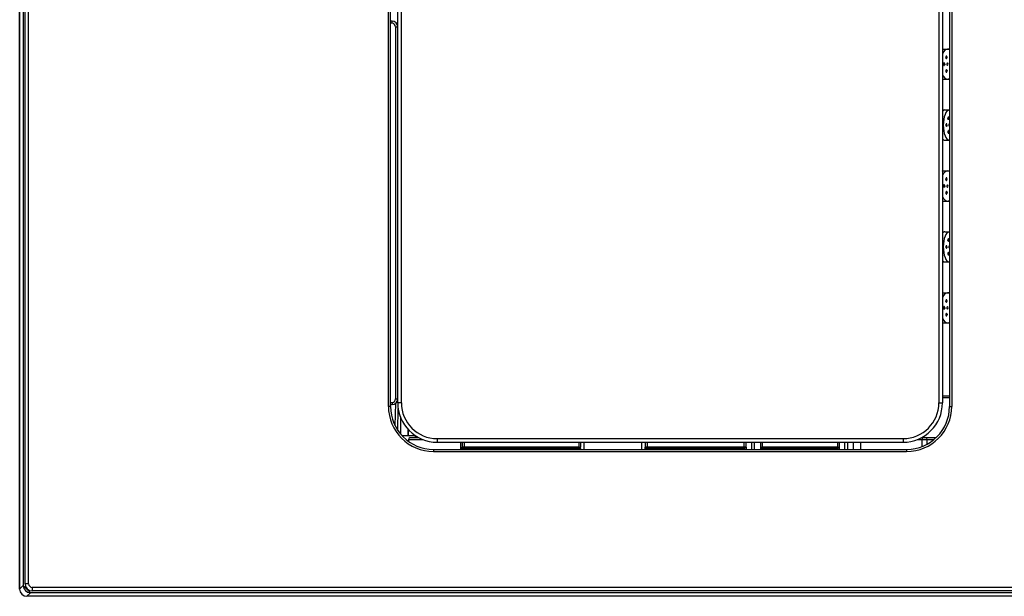
# Model space of a CAD drawing. Units: inches. Extents: x 7 to 1382, y -280 to 1215.
# Drawn here: x 7 to 144, y -280 to -199 of the extents above; entities that cross this region are included whole.
import ezdxf

# ---------------------------------------------------------------- set-up
doc = ezdxf.new("R2010")
doc.units = ezdxf.units.IN
doc.header["$MEASUREMENT"] = 0
doc.layers.add('Layer 1', color=7, linetype='Continuous')

msp = doc.modelspace()

# ---------------------------------------------------------------- linework, layer by layer
at = {"layer": 'Layer 1', "lineweight": 25}
for points in [[(7.04, 20.43), (7.04, -278.51)], [(7.04, -278.51), (7.04, 20.43)], [(7.54, 19.93), (7.54, -278.02)], [(7.79, -277.76), (7.79, 19.68)], [(8.29, -277.76), (8.29, 19.68)], [(58.4, -253.06), (58.4, -5.02)], [(58.7, -253.06), (58.7, -5.02)], [(136.55, -5.02), (136.55, -253.06)], [(136.85, -5.02), (136.85, -253.06)], [(59.7, -252.56), (59.7, -5.52)], [(60.2, -252.56), (60.2, -5.52)], [(135.06, -5.52), (135.06, -252.56)], [(135.56, -5.52), (135.56, -252.56)], [(58.9, -199.41), (58.7, -199.41)], [(58.9, -199.71), (58.7, -199.71)], [(58.9, -199.71), (58.9, -199.41)], [(59.4, -200.21), (59.4, -252.01)], [(59.4, -200.21), (59.7, -200.21)], [(135.57, -203.31), (135.56, -203.31)], [(135.66, -203.3), (136.26, -203.3)], [(136.09, -204.28), (136.08, -204.29), (136.07, -204.3), (136.07, -204.31), (136.06, -204.32), (136.06, -204.33), (136.05, -204.34), (136.04, -204.36), (136.04, -204.37), (136.04, -204.38), (136.04, -204.4), (136.03, -204.42), (136.03, -204.44), (136.03, -204.45), (136.03, -204.47), (136.03, -204.49), (136.04, -204.5)], [(136.19, -204.39), (136.19, -204.38), (136.19, -204.37), (136.19, -204.36), (136.18, -204.35), (136.18, -204.34), (136.17, -204.33), (136.17, -204.32), (136.16, -204.31), (136.16, -204.3), (136.15, -204.29), (136.15, -204.29), (136.15, -204.29), (136.14, -204.29), (136.14, -204.28), (136.14, -204.28), (136.13, -204.28), (136.13, -204.28), (136.13, -204.27), (136.12, -204.27), (136.12, -204.27), (136.12, -204.27)], [(136.2, -203.3), (136.55, -203.3)], [(135.79, -205.23), (135.78, -205.23), (135.78, -205.23), (135.77, -205.23), (135.77, -205.23), (135.76, -205.24), (135.76, -205.24), (135.76, -205.24), (135.75, -205.25), (135.75, -205.25), (135.75, -205.25), (135.74, -205.26), (135.74, -205.26), (135.73, -205.27), (135.73, -205.29), (135.72, -205.3), (135.72, -205.32), (135.71, -205.33), (135.71, -205.35), (135.71, -205.37), (135.71, -205.38), (135.71, -205.4)], [(135.71, -205.4), (135.71, -205.42), (135.71, -205.43), (135.71, -205.45), (135.71, -205.46), (135.72, -205.48), (135.72, -205.5), (135.73, -205.51), (135.73, -205.52), (135.74, -205.54), (135.74, -205.54), (135.75, -205.54), (135.75, -205.55), (135.75, -205.55), (135.76, -205.56), (135.76, -205.56), (135.76, -205.56), (135.77, -205.56), (135.77, -205.57), (135.78, -205.57), (135.78, -205.57), (135.79, -205.57)], [(135.87, -205.4), (135.87, -205.38), (135.87, -205.37), (135.87, -205.35), (135.87, -205.33), (135.87, -205.32), (135.86, -205.3), (135.85, -205.29), (135.85, -205.27), (135.84, -205.26), (135.84, -205.26), (135.84, -205.25), (135.83, -205.25), (135.83, -205.25), (135.83, -205.24), (135.82, -205.24), (135.82, -205.24), (135.81, -205.23), (135.81, -205.23), (135.81, -205.23), (135.8, -205.23), (135.8, -205.23), (135.79, -205.23), (135.79, -205.23)], [(135.87, -205.4), (135.87, -205.42), (135.87, -205.43), (135.87, -205.45), (135.87, -205.46), (135.87, -205.48), (135.86, -205.5), (135.85, -205.51), (135.85, -205.52), (135.84, -205.54), (135.84, -205.54), (135.84, -205.54), (135.83, -205.55), (135.83, -205.55), (135.83, -205.56), (135.82, -205.56), (135.82, -205.56), (135.81, -205.56), (135.81, -205.57), (135.81, -205.57), (135.8, -205.57), (135.8, -205.57), (135.79, -205.57), (135.79, -205.57)], [(136.19, -204.39), (136.03, -204.41)], [(136.19, -204.39), (136.04, -204.39)], [(136.12, -204.63), (136.12, -204.63), (136.11, -204.63), (136.11, -204.63), (136.1, -204.62), (136.1, -204.62), (136.1, -204.62), (136.09, -204.62), (136.09, -204.62), (136.09, -204.62), (136.08, -204.61), (136.08, -204.61), (136.08, -204.61), (136.08, -204.61), (136.07, -204.6), (136.07, -204.6), (136.07, -204.59), (136.07, -204.59), (136.07, -204.58), (136.06, -204.57), (136.06, -204.56), (136.05, -204.55), (136.04, -204.54), (136.04, -204.53), (136.04, -204.51), (136.04, -204.5)], [(136.14, -204.62), (136.15, -204.61), (136.15, -204.6), (136.16, -204.59), (136.17, -204.58), (136.18, -204.57), (136.18, -204.56), (136.19, -204.54), (136.19, -204.53), (136.19, -204.51), (136.2, -204.5), (136.2, -204.48), (136.2, -204.46), (136.2, -204.45), (136.2, -204.43), (136.2, -204.41), (136.19, -204.39)], [(136.04, -206.29), (136.03, -206.31), (136.03, -206.33), (136.03, -206.35), (136.03, -206.36), (136.03, -206.38), (136.04, -206.39), (136.04, -206.41), (136.04, -206.43), (136.05, -206.44), (136.05, -206.45), (136.06, -206.47), (136.06, -206.48), (136.07, -206.49), (136.07, -206.5), (136.08, -206.51), (136.09, -206.51)], [(136.19, -206.4), (136.03, -206.39)], [(136.12, -206.17), (136.12, -206.17), (136.11, -206.17), (136.11, -206.17), (136.1, -206.17), (136.1, -206.17), (136.1, -206.18), (136.09, -206.18), (136.09, -206.18), (136.09, -206.18), (136.08, -206.18), (136.08, -206.19), (136.08, -206.19), (136.07, -206.19), (136.07, -206.2), (136.07, -206.2), (136.07, -206.21), (136.07, -206.21), (136.06, -206.22), (136.06, -206.23), (136.05, -206.24), (136.04, -206.26), (136.04, -206.27), (136.04, -206.28), (136.04, -206.29)], [(136.19, -206.4), (136.04, -206.4)], [(136.12, -206.52), (136.12, -206.52), (136.12, -206.52), (136.13, -206.52), (136.13, -206.52), (136.13, -206.52), (136.14, -206.52), (136.14, -206.51), (136.14, -206.51), (136.15, -206.51), (136.15, -206.51), (136.15, -206.5), (136.15, -206.5), (136.16, -206.5), (136.16, -206.49), (136.17, -206.48), (136.17, -206.47), (136.18, -206.46), (136.18, -206.45), (136.19, -206.44), (136.19, -206.43), (136.19, -206.42), (136.19, -206.4)], [(136.14, -206.18), (136.15, -206.19), (136.15, -206.19), (136.16, -206.2), (136.17, -206.21), (136.18, -206.23), (136.18, -206.24), (136.19, -206.25), (136.19, -206.27), (136.19, -206.28), (136.2, -206.3), (136.2, -206.32), (136.2, -206.33), (136.2, -206.35), (136.2, -206.37), (136.2, -206.39), (136.19, -206.4)], [(135.57, -207.49), (135.56, -207.49)], [(135.66, -207.49), (136.26, -207.49)], [(136.26, -207.49), (136.55, -207.49)], [(135.56, -211.88), (135.57, -211.88)], [(135.91, -211.78), (136.52, -211.78)], [(136.11, -213.71), (136.11, -213.71), (136.11, -213.71), (136.1, -213.71), (136.1, -213.71), (136.1, -213.71), (136.09, -213.71), (136.09, -213.72), (136.08, -213.72), (136.08, -213.73), (136.08, -213.73), (136.08, -213.73), (136.07, -213.74), (136.07, -213.74), (136.07, -213.75), (136.06, -213.76), (136.06, -213.77), (136.05, -213.79), (136.05, -213.8), (136.05, -213.81), (136.04, -213.83), (136.04, -213.85), (136.04, -213.87), (136.04, -213.88)], [(136.04, -213.88), (136.04, -213.9), (136.04, -213.92), (136.04, -213.93), (136.05, -213.95), (136.05, -213.96), (136.05, -213.98), (136.06, -213.99), (136.06, -214.01), (136.07, -214.02), (136.07, -214.02), (136.07, -214.03), (136.08, -214.03), (136.08, -214.04), (136.08, -214.04), (136.08, -214.05), (136.09, -214.05), (136.09, -214.05), (136.1, -214.05), (136.1, -214.05), (136.1, -214.05), (136.11, -214.05), (136.11, -214.06), (136.11, -214.06)], [(136.18, -213.88), (136.18, -213.87), (136.18, -213.85), (136.18, -213.83), (136.18, -213.81), (136.17, -213.8), (136.17, -213.79), (136.17, -213.77), (136.17, -213.76), (136.16, -213.75), (136.16, -213.74), (136.16, -213.74), (136.15, -213.73), (136.15, -213.73), (136.14, -213.73), (136.14, -213.72), (136.14, -213.72), (136.13, -213.71), (136.13, -213.71), (136.13, -213.71), (136.12, -213.71), (136.12, -213.71), (136.12, -213.71), (136.11, -213.71)], [(136.18, -213.88), (136.18, -213.9), (136.18, -213.92), (136.18, -213.93), (136.18, -213.95), (136.17, -213.96), (136.17, -213.98), (136.17, -213.99), (136.17, -214.01), (136.16, -214.02), (136.16, -214.02), (136.16, -214.03), (136.15, -214.04), (136.15, -214.04), (136.14, -214.04), (136.14, -214.05), (136.14, -214.05), (136.13, -214.05), (136.13, -214.05), (136.13, -214.05), (136.12, -214.05), (136.12, -214.05), (136.12, -214.06), (136.11, -214.06)], [(136.37, -212.77), (136.36, -212.77), (136.36, -212.78), (136.35, -212.79), (136.35, -212.8), (136.34, -212.81), (136.33, -212.82), (136.33, -212.84), (136.33, -212.86), (136.32, -212.87), (136.32, -212.88), (136.32, -212.9), (136.32, -212.92), (136.32, -212.94), (136.32, -212.95), (136.32, -212.97), (136.32, -212.99)], [(136.4, -213.11), (136.39, -213.11), (136.39, -213.11), (136.39, -213.11), (136.38, -213.11), (136.38, -213.11), (136.38, -213.1), (136.37, -213.1), (136.37, -213.1), (136.37, -213.1), (136.37, -213.1), (136.36, -213.09), (136.36, -213.09), (136.36, -213.08), (136.36, -213.08), (136.35, -213.08), (136.35, -213.07), (136.34, -213.06), (136.34, -213.05), (136.33, -213.04), (136.33, -213.02), (136.33, -213.01), (136.33, -213), (136.32, -212.99)], [(136.46, -212.88), (136.33, -212.88)], [(136.46, -212.88), (136.33, -212.89)], [(136.46, -212.88), (136.46, -212.87), (136.45, -212.86), (136.45, -212.84), (136.45, -212.83), (136.45, -212.82), (136.44, -212.81), (136.44, -212.8), (136.44, -212.79), (136.43, -212.79), (136.43, -212.78), (136.42, -212.77), (136.42, -212.77), (136.42, -212.77), (136.42, -212.77), (136.41, -212.76), (136.41, -212.76), (136.41, -212.76), (136.41, -212.76), (136.4, -212.76), (136.4, -212.76), (136.39, -212.76)], [(136.42, -213.1), (136.42, -213.1), (136.43, -213.08), (136.44, -213.08), (136.44, -213.07), (136.45, -213.05), (136.45, -213.04), (136.45, -213.02), (136.45, -213.01), (136.46, -213), (136.46, -212.98), (136.46, -212.96), (136.46, -212.95), (136.46, -212.93), (136.46, -212.91), (136.46, -212.89), (136.46, -212.88)], [(136.4, -214.66), (136.39, -214.66), (136.39, -214.66), (136.39, -214.66), (136.38, -214.66), (136.38, -214.66), (136.38, -214.66), (136.37, -214.66), (136.37, -214.67), (136.37, -214.67), (136.37, -214.67), (136.36, -214.67), (136.36, -214.68), (136.36, -214.68), (136.36, -214.68), (136.35, -214.69), (136.35, -214.7), (136.34, -214.7), (136.34, -214.72), (136.33, -214.73), (136.33, -214.74), (136.33, -214.75), (136.33, -214.76), (136.32, -214.78)], [(136.32, -214.78), (136.32, -214.79), (136.32, -214.81), (136.32, -214.83), (136.32, -214.85), (136.32, -214.86), (136.32, -214.88), (136.32, -214.89), (136.33, -214.91), (136.33, -214.93), (136.33, -214.94), (136.34, -214.95), (136.35, -214.96), (136.35, -214.98), (136.36, -214.98), (136.36, -214.99), (136.37, -215)], [(136.46, -214.89), (136.33, -214.87)], [(136.46, -214.89), (136.33, -214.88)], [(136.39, -215.01), (136.4, -215.01), (136.4, -215), (136.41, -215), (136.41, -215), (136.41, -215), (136.42, -215), (136.42, -215), (136.42, -214.99), (136.42, -214.99), (136.43, -214.99), (136.43, -214.98), (136.44, -214.97), (136.44, -214.96), (136.44, -214.95), (136.45, -214.94), (136.45, -214.93), (136.45, -214.93), (136.45, -214.91), (136.46, -214.9), (136.46, -214.89)], [(136.42, -214.66), (136.42, -214.67), (136.43, -214.68), (136.44, -214.69), (136.44, -214.7), (136.45, -214.71), (136.45, -214.72), (136.45, -214.74), (136.45, -214.75), (136.46, -214.77), (136.46, -214.78), (136.46, -214.8), (136.46, -214.82), (136.46, -214.83), (136.46, -214.85), (136.46, -214.87), (136.46, -214.89)], [(135.56, -215.88), (135.57, -215.88)], [(135.91, -215.98), (136.52, -215.98)], [(136.52, -215.98), (136.55, -215.98)], [(135.57, -220.28), (135.56, -220.27)], [(135.66, -220.27), (136.26, -220.27)], [(136.2, -220.27), (136.55, -220.27)], [(136.09, -221.25), (136.08, -221.26), (136.07, -221.26), (136.07, -221.27), (136.06, -221.28), (136.06, -221.3), (136.05, -221.31), (136.04, -221.32), (136.04, -221.34), (136.04, -221.36), (136.04, -221.37), (136.03, -221.38), (136.03, -221.4), (136.03, -221.42), (136.03, -221.44), (136.03, -221.45), (136.04, -221.47)], [(136.19, -221.37), (136.03, -221.38)], [(136.19, -221.36), (136.04, -221.37)], [(136.12, -221.59), (136.12, -221.59), (136.11, -221.59), (136.11, -221.59), (136.1, -221.59), (136.1, -221.59), (136.1, -221.59), (136.09, -221.59), (136.09, -221.58), (136.09, -221.58), (136.08, -221.58), (136.08, -221.58), (136.08, -221.57), (136.08, -221.57), (136.07, -221.57), (136.07, -221.56), (136.07, -221.56), (136.07, -221.56), (136.07, -221.55), (136.06, -221.54), (136.06, -221.53), (136.05, -221.52), (136.04, -221.51), (136.04, -221.5), (136.04, -221.49), (136.04, -221.47)], [(136.19, -221.36), (136.19, -221.35), (136.19, -221.34), (136.19, -221.33), (136.18, -221.31), (136.18, -221.3), (136.17, -221.29), (136.17, -221.29), (136.16, -221.27), (136.16, -221.27), (136.15, -221.26), (136.15, -221.26), (136.15, -221.25), (136.14, -221.25), (136.14, -221.25), (136.14, -221.25), (136.13, -221.25), (136.13, -221.24), (136.13, -221.24), (136.12, -221.24), (136.12, -221.24), (136.12, -221.24)], [(136.14, -221.58), (136.15, -221.58), (136.15, -221.57), (136.16, -221.56), (136.17, -221.55), (136.18, -221.54), (136.18, -221.53), (136.19, -221.51), (136.19, -221.5), (136.19, -221.48), (136.2, -221.46), (136.2, -221.45), (136.2, -221.43), (136.2, -221.41), (136.2, -221.39), (136.2, -221.38), (136.19, -221.36)], [(135.79, -222.19), (135.78, -222.19), (135.78, -222.19), (135.78, -222.19), (135.77, -222.19), (135.77, -222.2), (135.77, -222.2), (135.76, -222.2), (135.76, -222.2), (135.76, -222.21), (135.75, -222.21), (135.75, -222.22), (135.75, -222.22), (135.74, -222.23), (135.74, -222.23), (135.73, -222.24), (135.73, -222.26), (135.72, -222.27), (135.72, -222.28), (135.71, -222.3), (135.71, -222.31), (135.71, -222.33), (135.71, -222.35), (135.71, -222.37)], [(135.71, -222.37), (135.71, -222.38), (135.71, -222.4), (135.71, -222.42), (135.71, -222.43), (135.72, -222.45), (135.72, -222.46), (135.73, -222.48), (135.73, -222.49), (135.74, -222.5), (135.74, -222.51), (135.75, -222.51), (135.75, -222.52), (135.75, -222.52), (135.76, -222.52), (135.76, -222.53), (135.76, -222.53), (135.77, -222.54), (135.77, -222.54), (135.77, -222.54), (135.78, -222.54), (135.78, -222.54), (135.79, -222.54)], [(135.87, -222.37), (135.87, -222.35), (135.87, -222.33), (135.87, -222.31), (135.87, -222.3), (135.87, -222.28), (135.86, -222.27), (135.85, -222.26), (135.85, -222.24), (135.84, -222.23), (135.84, -222.23), (135.84, -222.22), (135.83, -222.22), (135.83, -222.21), (135.83, -222.21), (135.82, -222.2), (135.82, -222.2), (135.81, -222.2), (135.81, -222.2), (135.81, -222.19), (135.8, -222.19), (135.8, -222.19), (135.79, -222.19), (135.79, -222.19)], [(135.87, -222.37), (135.87, -222.38), (135.87, -222.4), (135.87, -222.42), (135.87, -222.43), (135.87, -222.45), (135.86, -222.46), (135.85, -222.48), (135.85, -222.49), (135.84, -222.5), (135.84, -222.51), (135.84, -222.51), (135.83, -222.52), (135.83, -222.52), (135.83, -222.52), (135.82, -222.53), (135.82, -222.53), (135.81, -222.54), (135.81, -222.54), (135.81, -222.54), (135.8, -222.54), (135.8, -222.54), (135.79, -222.54), (135.79, -222.54)], [(136.04, -223.26), (136.03, -223.28), (136.03, -223.29), (136.03, -223.31), (136.03, -223.33), (136.03, -223.35), (136.04, -223.36), (136.04, -223.38), (136.04, -223.39), (136.05, -223.41), (136.05, -223.43), (136.06, -223.44), (136.06, -223.45), (136.07, -223.46), (136.07, -223.47), (136.08, -223.48), (136.09, -223.48)], [(136.19, -223.37), (136.03, -223.36)], [(136.12, -223.14), (136.12, -223.14), (136.11, -223.14), (136.11, -223.14), (136.1, -223.14), (136.1, -223.14), (136.1, -223.14), (136.09, -223.14), (136.09, -223.14), (136.09, -223.15), (136.08, -223.15), (136.08, -223.15), (136.08, -223.16), (136.08, -223.16), (136.07, -223.16), (136.07, -223.17), (136.07, -223.17), (136.07, -223.17), (136.07, -223.18), (136.06, -223.19), (136.06, -223.2), (136.05, -223.21), (136.04, -223.22), (136.04, -223.24), (136.04, -223.25), (136.04, -223.26)], [(136.19, -223.37), (136.04, -223.37)], [(136.12, -223.49), (136.12, -223.49), (136.12, -223.49), (136.13, -223.49), (136.13, -223.49), (136.13, -223.49), (136.14, -223.48), (136.14, -223.48), (136.14, -223.48), (136.15, -223.48), (136.15, -223.47), (136.15, -223.47), (136.15, -223.47), (136.16, -223.46), (136.16, -223.45), (136.17, -223.45), (136.17, -223.44), (136.18, -223.43), (136.18, -223.42), (136.19, -223.41), (136.19, -223.39), (136.19, -223.38), (136.19, -223.37)], [(136.14, -223.15), (136.15, -223.15), (136.15, -223.16), (136.16, -223.17), (136.17, -223.18), (136.18, -223.19), (136.18, -223.21), (136.19, -223.22), (136.19, -223.24), (136.19, -223.25), (136.2, -223.27), (136.2, -223.29), (136.2, -223.3), (136.2, -223.32), (136.2, -223.33), (136.2, -223.35), (136.19, -223.37)], [(135.57, -224.46), (135.56, -224.46)], [(135.66, -224.46), (136.26, -224.46)], [(136.26, -224.46), (136.55, -224.46)], [(135.56, -228.86), (135.57, -228.86)], [(135.91, -228.75), (136.52, -228.75)], [(136.55, -228.75), (136.52, -228.75)], [(136.37, -229.74), (136.36, -229.74), (136.36, -229.75), (136.35, -229.76), (136.35, -229.77), (136.34, -229.78), (136.33, -229.79), (136.33, -229.81), (136.33, -229.82), (136.32, -229.84), (136.32, -229.86), (136.32, -229.87), (136.32, -229.89), (136.32, -229.9), (136.32, -229.92), (136.32, -229.94), (136.32, -229.95)], [(136.4, -230.07), (136.39, -230.07), (136.39, -230.07), (136.39, -230.07), (136.38, -230.07), (136.38, -230.07), (136.38, -230.07), (136.38, -230.07), (136.37, -230.07), (136.37, -230.07), (136.37, -230.06), (136.37, -230.06), (136.36, -230.06), (136.36, -230.06), (136.36, -230.05), (136.36, -230.05), (136.35, -230.04), (136.35, -230.04), (136.34, -230.03), (136.34, -230.02), (136.33, -230.01), (136.33, -229.99), (136.33, -229.98), (136.33, -229.97), (136.32, -229.95)], [(136.46, -229.85), (136.33, -229.85)], [(136.46, -229.85), (136.33, -229.86)], [(136.46, -229.85), (136.46, -229.83), (136.45, -229.82), (136.45, -229.81), (136.45, -229.8), (136.45, -229.79), (136.44, -229.77), (136.44, -229.77), (136.44, -229.76), (136.43, -229.75), (136.43, -229.75), (136.42, -229.74), (136.42, -229.74), (136.42, -229.74), (136.42, -229.74), (136.41, -229.74), (136.41, -229.73), (136.41, -229.73), (136.41, -229.73), (136.4, -229.73), (136.4, -229.73), (136.39, -229.73)], [(136.42, -230.07), (136.42, -230.06), (136.43, -230.05), (136.44, -230.04), (136.44, -230.04), (136.45, -230.02), (136.45, -230.01), (136.45, -230), (136.45, -229.98), (136.46, -229.96), (136.46, -229.95), (136.46, -229.93), (136.46, -229.91), (136.46, -229.89), (136.46, -229.88), (136.46, -229.87), (136.46, -229.85)], [(136.11, -230.68), (136.11, -230.68), (136.11, -230.68), (136.1, -230.68), (136.1, -230.68), (136.1, -230.68), (136.09, -230.68), (136.09, -230.69), (136.08, -230.69), (136.08, -230.69), (136.08, -230.7), (136.08, -230.7), (136.07, -230.7), (136.07, -230.71), (136.07, -230.71), (136.06, -230.73), (136.06, -230.74), (136.05, -230.75), (136.05, -230.77), (136.05, -230.78), (136.04, -230.8), (136.04, -230.82), (136.04, -230.83), (136.04, -230.85)], [(136.04, -230.85), (136.04, -230.87), (136.04, -230.88), (136.04, -230.9), (136.05, -230.92), (136.05, -230.93), (136.05, -230.95), (136.06, -230.96), (136.06, -230.97), (136.07, -230.99), (136.07, -230.99), (136.07, -231), (136.08, -231), (136.08, -231), (136.08, -231.01), (136.08, -231.01), (136.09, -231.01), (136.09, -231.02), (136.1, -231.02), (136.1, -231.02), (136.1, -231.02), (136.11, -231.02), (136.11, -231.02), (136.11, -231.02)], [(136.18, -230.85), (136.18, -230.83), (136.18, -230.81), (136.18, -230.8), (136.18, -230.78), (136.17, -230.77), (136.17, -230.75), (136.17, -230.74), (136.17, -230.73), (136.16, -230.71), (136.16, -230.71), (136.16, -230.7), (136.15, -230.7), (136.15, -230.7), (136.14, -230.69), (136.14, -230.69), (136.14, -230.69), (136.13, -230.68), (136.13, -230.68), (136.13, -230.68), (136.12, -230.68), (136.12, -230.68), (136.12, -230.68), (136.11, -230.68)], [(136.18, -230.85), (136.18, -230.87), (136.18, -230.88), (136.18, -230.9), (136.18, -230.92), (136.17, -230.93), (136.17, -230.95), (136.17, -230.96), (136.17, -230.98), (136.16, -230.99), (136.16, -230.99), (136.16, -231), (136.15, -231), (136.15, -231), (136.14, -231.01), (136.14, -231.01), (136.14, -231.01), (136.13, -231.02), (136.13, -231.02), (136.13, -231.02), (136.12, -231.02), (136.12, -231.02), (136.12, -231.02), (136.11, -231.02)], [(136.4, -231.63), (136.39, -231.62), (136.39, -231.63), (136.39, -231.63), (136.38, -231.63), (136.38, -231.63), (136.38, -231.63), (136.37, -231.63), (136.37, -231.63), (136.37, -231.64), (136.37, -231.64), (136.36, -231.64), (136.36, -231.64), (136.36, -231.65), (136.36, -231.65), (136.35, -231.66), (136.35, -231.66), (136.34, -231.67), (136.34, -231.68), (136.33, -231.69), (136.33, -231.71), (136.33, -231.72), (136.33, -231.73), (136.32, -231.75)], [(136.32, -231.75), (136.32, -231.76), (136.32, -231.78), (136.32, -231.8), (136.32, -231.81), (136.32, -231.83), (136.32, -231.85), (136.32, -231.86), (136.33, -231.88), (136.33, -231.89), (136.33, -231.91), (136.34, -231.92), (136.35, -231.93), (136.35, -231.94), (136.36, -231.95), (136.36, -231.96), (136.37, -231.97)], [(136.42, -231.63), (136.42, -231.64), (136.43, -231.65), (136.44, -231.66), (136.44, -231.67), (136.45, -231.68), (136.45, -231.69), (136.45, -231.7), (136.45, -231.72), (136.46, -231.74), (136.46, -231.75), (136.46, -231.77), (136.46, -231.79), (136.46, -231.8), (136.46, -231.82), (136.46, -231.83), (136.46, -231.85)], [(135.56, -232.85), (135.57, -232.85)], [(135.91, -232.95), (136.52, -232.95)], [(136.46, -231.85), (136.33, -231.84)], [(136.46, -231.85), (136.33, -231.85)], [(136.39, -231.97), (136.4, -231.97), (136.4, -231.97), (136.41, -231.97), (136.41, -231.97), (136.41, -231.97), (136.41, -231.97), (136.42, -231.97), (136.42, -231.96), (136.42, -231.96), (136.43, -231.95), (136.43, -231.95), (136.44, -231.94), (136.44, -231.93), (136.44, -231.92), (136.45, -231.92), (136.45, -231.9), (136.45, -231.89), (136.45, -231.88), (136.46, -231.87), (136.46, -231.85)], [(136.52, -232.95), (136.55, -232.95)], [(135.57, -237.24), (135.56, -237.24)], [(135.66, -237.24), (136.26, -237.24)], [(136.09, -238.22), (136.08, -238.23), (136.07, -238.23), (136.07, -238.24), (136.06, -238.25), (136.06, -238.26), (136.05, -238.28), (136.04, -238.29), (136.04, -238.31), (136.04, -238.32), (136.04, -238.34), (136.03, -238.36), (136.03, -238.37), (136.03, -238.39), (136.03, -238.41), (136.03, -238.42), (136.04, -238.44)], [(136.19, -238.33), (136.03, -238.35)], [(136.19, -238.33), (136.04, -238.33)], [(136.12, -238.56), (136.12, -238.56), (136.11, -238.56), (136.11, -238.56), (136.1, -238.56), (136.1, -238.56), (136.1, -238.56), (136.09, -238.55), (136.09, -238.55), (136.09, -238.55), (136.08, -238.55), (136.08, -238.55), (136.08, -238.55), (136.08, -238.54), (136.07, -238.54), (136.07, -238.54), (136.07, -238.53), (136.07, -238.53), (136.07, -238.52), (136.06, -238.51), (136.06, -238.5), (136.05, -238.49), (136.04, -238.48), (136.04, -238.47), (136.04, -238.45), (136.04, -238.44)], [(136.19, -238.33), (136.19, -238.32), (136.19, -238.31), (136.19, -238.29), (136.18, -238.28), (136.18, -238.27), (136.17, -238.26), (136.17, -238.25), (136.16, -238.25), (136.16, -238.24), (136.15, -238.23), (136.15, -238.23), (136.14, -238.22), (136.14, -238.22), (136.14, -238.22), (136.13, -238.22), (136.13, -238.22), (136.13, -238.22), (136.12, -238.21), (136.12, -238.21), (136.12, -238.21)], [(136.14, -238.55), (136.15, -238.55), (136.15, -238.54), (136.16, -238.53), (136.17, -238.52), (136.18, -238.51), (136.18, -238.49), (136.19, -238.48), (136.19, -238.47), (136.19, -238.45), (136.2, -238.43), (136.2, -238.42), (136.2, -238.4), (136.2, -238.38), (136.2, -238.37), (136.2, -238.35), (136.19, -238.33)], [(136.2, -237.24), (136.55, -237.24)], [(135.79, -239.16), (135.78, -239.16), (135.78, -239.16), (135.77, -239.16), (135.77, -239.17), (135.76, -239.17), (135.76, -239.17), (135.76, -239.18), (135.75, -239.18), (135.75, -239.18), (135.75, -239.19), (135.74, -239.19), (135.74, -239.2), (135.73, -239.21), (135.73, -239.23), (135.72, -239.24), (135.72, -239.25), (135.71, -239.27), (135.71, -239.28), (135.71, -239.3), (135.71, -239.32), (135.71, -239.34)], [(135.71, -239.34), (135.71, -239.35), (135.71, -239.37), (135.71, -239.38), (135.71, -239.4), (135.72, -239.42), (135.72, -239.43), (135.73, -239.44), (135.73, -239.46), (135.74, -239.47), (135.74, -239.48), (135.75, -239.48), (135.75, -239.48), (135.75, -239.49), (135.76, -239.49), (135.76, -239.5), (135.76, -239.5), (135.77, -239.5), (135.77, -239.5), (135.77, -239.51), (135.78, -239.51), (135.78, -239.51), (135.79, -239.51)], [(135.87, -239.34), (135.87, -239.32), (135.87, -239.3), (135.87, -239.28), (135.87, -239.27), (135.87, -239.25), (135.86, -239.24), (135.85, -239.22), (135.85, -239.21), (135.84, -239.2), (135.84, -239.19), (135.84, -239.19), (135.83, -239.18), (135.83, -239.18), (135.83, -239.18), (135.82, -239.17), (135.82, -239.17), (135.81, -239.17), (135.81, -239.16), (135.81, -239.16), (135.8, -239.16), (135.8, -239.16), (135.79, -239.16), (135.79, -239.16)], [(135.87, -239.34), (135.87, -239.35), (135.87, -239.37), (135.87, -239.39), (135.87, -239.4), (135.87, -239.42), (135.86, -239.43), (135.85, -239.44), (135.85, -239.46), (135.84, -239.47), (135.84, -239.48), (135.84, -239.48), (135.83, -239.48), (135.83, -239.49), (135.83, -239.49), (135.82, -239.5), (135.82, -239.5), (135.81, -239.5), (135.81, -239.5), (135.81, -239.51), (135.8, -239.51), (135.8, -239.51), (135.79, -239.51), (135.79, -239.51)], [(136.04, -240.23), (136.03, -240.25), (136.03, -240.26), (136.03, -240.28), (136.03, -240.3), (136.03, -240.31), (136.04, -240.33), (136.04, -240.35), (136.04, -240.36), (136.05, -240.38), (136.05, -240.39), (136.06, -240.41), (136.06, -240.42), (136.07, -240.43), (136.07, -240.44), (136.08, -240.44), (136.09, -240.45)], [(136.19, -240.34), (136.03, -240.32)], [(136.12, -240.11), (136.12, -240.11), (136.11, -240.11), (136.11, -240.11), (136.1, -240.11), (136.1, -240.11), (136.1, -240.11), (136.09, -240.11), (136.09, -240.12), (136.09, -240.12), (136.08, -240.12), (136.08, -240.12), (136.08, -240.13), (136.08, -240.13), (136.07, -240.13), (136.07, -240.14), (136.07, -240.14), (136.07, -240.15), (136.07, -240.15), (136.06, -240.16), (136.06, -240.17), (136.05, -240.18), (136.04, -240.19), (136.04, -240.2), (136.04, -240.22), (136.04, -240.23)], [(136.19, -240.34), (136.04, -240.34)], [(136.12, -240.46), (136.12, -240.46), (136.12, -240.46), (136.13, -240.46), (136.13, -240.46), (136.13, -240.46), (136.14, -240.46), (136.14, -240.45), (136.14, -240.45), (136.15, -240.45), (136.15, -240.44), (136.15, -240.44), (136.15, -240.44), (136.16, -240.43), (136.16, -240.43), (136.17, -240.42), (136.17, -240.41), (136.18, -240.4), (136.18, -240.39), (136.19, -240.37), (136.19, -240.36), (136.19, -240.35), (136.19, -240.34)], [(136.14, -240.12), (136.15, -240.12), (136.15, -240.13), (136.16, -240.14), (136.17, -240.15), (136.18, -240.16), (136.18, -240.17), (136.19, -240.19), (136.19, -240.21), (136.19, -240.22), (136.2, -240.24), (136.2, -240.25), (136.2, -240.27), (136.2, -240.29), (136.2, -240.31), (136.2, -240.32), (136.19, -240.34)], [(135.57, -241.42), (135.56, -241.43)], [(135.66, -241.43), (136.26, -241.43)], [(136.26, -241.43), (136.55, -241.43)], [(59.4, -252.01), (59.7, -252.01)], [(135.56, -251.61), (136.55, -251.61)], [(135.56, -251.81), (136.55, -251.81)], [(58.7, -253.06), (58.4, -253.06)], [(58.7, -252.51), (58.9, -252.51)], [(58.7, -252.81), (58.9, -252.81)], [(58.9, -252.51), (58.9, -252.81)], [(59.34, -255.77), (59.41, -252.63)], [(60.2, -252.56), (59.7, -252.56)], [(59.72, -256.41), (59.75, -253.35)], [(135.06, -252.56), (135.56, -252.56)], [(136.55, -253.06), (136.85, -253.06)], [(60.1, -254.61), (60.1, -256.9)], [(61.08, -256.21), (61.08, -257.1)], [(61.15, -256.28), (61.15, -257.1)], [(60.27, -257.1), (61.08, -257.1)], [(61.08, -257.1), (61.15, -257.1)], [(61.15, -257.1), (62.1, -257.1)], [(61.19, -257.65), (63.13, -257.65)], [(61.19, -257.65), (61.19, -257.92)], [(61.45, -257.4), (62.6, -257.4)], [(65.18, -257.55), (130.07, -257.55)], [(65.18, -257.55), (65.18, -258.05)], [(130.07, -257.55), (130.07, -258.05)], [(132.12, -257.65), (132.74, -257.65)], [(132.65, -257.4), (132.75, -257.4)], [(132.74, -257.4), (132.74, -257.65)], [(132.74, -257.65), (133.45, -257.65)], [(132.75, -257.4), (133.27, -257.4)], [(132.75, -258.64), (132.75, -257.65)], [(133.27, -257.4), (134.69, -257.4)], [(133.45, -257.65), (134.41, -257.65)], [(133.45, -258.31), (133.45, -257.65)], [(64.69, -259.05), (130.57, -259.05)], [(64.69, -259.05), (64.69, -259.35)], [(65.18, -258.05), (130.07, -258.05)], [(68.43, -258.05), (68.43, -259.05)], [(68.68, -258.05), (68.68, -258.72)], [(68.93, -258.72), (68.68, -258.72)], [(68.68, -259.05), (68.68, -258.72)], [(68.93, -258.05), (68.93, -258.72)], [(84.9, -258.72), (68.93, -258.72)], [(68.93, -258.91), (68.93, -258.72)], [(84.9, -258.91), (68.93, -258.91)], [(68.93, -259.05), (68.93, -258.91)], [(84.9, -258.05), (84.9, -258.72)], [(84.9, -258.72), (85.15, -258.72)], [(84.9, -258.91), (84.9, -258.72)], [(84.9, -259.05), (84.9, -258.91)], [(85.15, -258.05), (85.15, -258.72)], [(85.15, -258.94), (85.15, -258.72)], [(85.63, -258.05), (85.63, -259.05)], [(93.63, -258.05), (93.63, -259.05)], [(94.14, -258.05), (94.14, -259.05)], [(94.15, -259.05), (94.16, -258.72)], [(94.16, -258.05), (94.16, -258.72)], [(94.42, -258.72), (94.16, -258.72)], [(94.41, -258.72), (94.41, -258.91)], [(107.96, -258.91), (94.41, -258.91)], [(94.41, -259.05), (94.41, -258.91)], [(94.42, -258.05), (94.42, -258.72)], [(107.95, -258.72), (94.42, -258.72)], [(107.95, -258.72), (107.95, -258.05)], [(108.21, -258.72), (107.95, -258.72)], [(107.96, -258.91), (107.96, -258.72)], [(107.96, -258.91), (107.96, -259.05)], [(108.21, -258.72), (108.21, -258.05)], [(108.21, -258.72), (108.21, -259.05)], [(109, -259.05), (109, -258.05)], [(109.4, -259.05), (109.4, -258.05)], [(110.2, -258.05), (110.2, -258.72)], [(110.2, -258.72), (110.45, -258.72)], [(110.2, -258.72), (110.2, -259.05)], [(110.45, -258.05), (110.45, -258.72)], [(120.94, -258.72), (110.45, -258.72)], [(110.45, -258.91), (110.45, -258.72)], [(120.93, -258.91), (110.45, -258.91)], [(110.45, -258.91), (110.45, -259.05)], [(120.93, -258.72), (121.18, -258.72)], [(120.93, -258.72), (120.93, -258.91)], [(120.94, -258.05), (120.94, -258.72)], [(120.94, -258.91), (120.94, -259.05)], [(121.18, -258.05), (121.18, -258.72)], [(121.18, -258.72), (121.18, -259.05)], [(121.98, -259.05), (121.98, -258.05)], [(122.38, -259.05), (122.38, -258.05)], [(123.18, -259.05), (123.18, -258.05)], [(124.18, -259.05), (124.18, -258.05)], [(130.57, -259.05), (130.57, -259.35)], [(64.69, -259.35), (130.57, -259.35)], [(7.04, -278.51), (7.54, -278.02)], [(8.04, -278.51), (7.54, -278.02)], [(8.29, -277.76), (7.79, -277.76)], [(8.79, -278.26), (8.79, -278.76)], [(1204.57, -278.26), (8.79, -278.26)], [(8.04, -278.42), (8.04, -278.51)], [(8.04, -278.51), (8.54, -279.01)], [(8.13, -278.51), (8.04, -278.51)], [(8.04, -279.51), (8.54, -279.01)], [(1205.31, -279.51), (8.04, -279.51)], [(1205.31, -279.51), (8.04, -279.51)], [(1204.81, -279.01), (8.54, -279.01)], [(1204.57, -278.76), (8.79, -278.76)]]:
    msp.add_lwpolyline(points, dxfattribs=at)
for points in [[(59.7, -200.21), (59.7, -199.77), (59.34, -199.41), (58.9, -199.41)], [(59.4, -200.21), (59.4, -199.93), (59.18, -199.71), (58.9, -199.71)], [(135.66, -203.3), (135.63, -203.3), (135.59, -203.31), (135.56, -203.32)], [(136.26, -203.3), (136, -203.3), (135.74, -203.53), (135.56, -203.93)], [(135.66, -203.3), (135.63, -203.3), (135.59, -203.31), (135.56, -203.31)], [(136.12, -204.27), (136.1, -204.27), (136.09, -204.28), (136.09, -204.28)], [(136.55, -203.4), (136.46, -203.33), (136.36, -203.3), (136.26, -203.3)], [(136.12, -204.63), (136.13, -204.62), (136.13, -204.62), (136.14, -204.62)], [(136.19, -205.48), (136.2, -205.54), (136.23, -205.57), (136.26, -205.57)], [(135.56, -206.86), (135.74, -207.27), (136, -207.49), (136.26, -207.49)], [(136.09, -206.51), (136.09, -206.52), (136.1, -206.52), (136.12, -206.52)], [(136.14, -206.18), (136.13, -206.18), (136.13, -206.17), (136.12, -206.17)], [(135.56, -207.48), (135.59, -207.49), (135.63, -207.49), (135.66, -207.49)], [(135.56, -207.49), (135.59, -207.49), (135.63, -207.49), (135.66, -207.49)], [(136.26, -207.49), (136.36, -207.49), (136.46, -207.46), (136.55, -207.4)], [(135.91, -211.78), (135.78, -211.78), (135.66, -211.85), (135.56, -211.97)], [(135.91, -211.78), (135.78, -211.79), (135.66, -211.83), (135.56, -211.89)], [(136.55, -211.79), (136.54, -211.79), (136.53, -211.79), (136.52, -211.79)], [(136.39, -212.76), (136.38, -212.76), (136.38, -212.76), (136.37, -212.77)], [(136.4, -213.11), (136.41, -213.11), (136.41, -213.11), (136.42, -213.1)], [(136.55, -213.73), (136.54, -213.71), (136.53, -213.71), (136.52, -213.71)], [(136.37, -215), (136.38, -215), (136.38, -215.01), (136.39, -215.01)], [(136.42, -214.66), (136.41, -214.66), (136.41, -214.66), (136.4, -214.66)], [(136.45, -213.96), (136.47, -214.02), (136.49, -214.06), (136.52, -214.06)], [(136.52, -214.06), (136.53, -214.06), (136.54, -214.05), (136.55, -214.04)], [(135.56, -215.8), (135.66, -215.92), (135.78, -215.98), (135.91, -215.98)], [(135.56, -215.87), (135.66, -215.94), (135.78, -215.98), (135.91, -215.98)], [(135.66, -220.27), (135.63, -220.27), (135.59, -220.27), (135.56, -220.28)], [(136.26, -220.27), (136, -220.27), (135.74, -220.5), (135.56, -220.9)], [(135.66, -220.27), (135.63, -220.27), (135.59, -220.27), (135.56, -220.28)], [(136.55, -220.37), (136.46, -220.3), (136.36, -220.27), (136.26, -220.27)], [(136.12, -221.24), (136.1, -221.24), (136.09, -221.24), (136.09, -221.25)], [(136.12, -221.59), (136.13, -221.59), (136.13, -221.59), (136.14, -221.58)], [(136.09, -223.48), (136.09, -223.49), (136.1, -223.49), (136.12, -223.49)], [(136.14, -223.15), (136.13, -223.14), (136.13, -223.14), (136.12, -223.14)], [(136.19, -222.45), (136.2, -222.51), (136.23, -222.54), (136.26, -222.54)], [(135.56, -223.83), (135.74, -224.24), (136, -224.47), (136.26, -224.47)], [(135.56, -224.45), (135.59, -224.46), (135.63, -224.46), (135.66, -224.46)], [(135.56, -224.45), (135.59, -224.46), (135.63, -224.46), (135.66, -224.46)], [(136.26, -224.47), (136.36, -224.47), (136.46, -224.43), (136.55, -224.37)], [(135.91, -228.75), (135.78, -228.75), (135.66, -228.82), (135.56, -228.94)], [(135.91, -228.75), (135.78, -228.75), (135.66, -228.79), (135.56, -228.86)], [(136.39, -229.73), (136.38, -229.73), (136.38, -229.73), (136.37, -229.74)], [(136.4, -230.07), (136.41, -230.07), (136.41, -230.07), (136.42, -230.07)], [(136.42, -231.63), (136.41, -231.63), (136.41, -231.63), (136.4, -231.63)], [(136.45, -230.93), (136.47, -230.99), (136.49, -231.02), (136.52, -231.02)], [(136.55, -230.7), (136.54, -230.68), (136.53, -230.68), (136.52, -230.68)], [(136.52, -231.02), (136.53, -231.02), (136.54, -231.02), (136.55, -231)], [(135.56, -232.76), (135.66, -232.88), (135.78, -232.95), (135.91, -232.95)], [(135.56, -232.84), (135.66, -232.91), (135.78, -232.95), (135.91, -232.95)], [(136.37, -231.97), (136.38, -231.97), (136.38, -231.97), (136.39, -231.97)], [(135.66, -237.24), (135.63, -237.24), (135.59, -237.24), (135.56, -237.25)], [(136.26, -237.24), (136, -237.24), (135.74, -237.47), (135.56, -237.87)], [(135.66, -237.24), (135.63, -237.24), (135.59, -237.24), (135.56, -237.25)], [(136.12, -238.21), (136.1, -238.21), (136.09, -238.22), (136.09, -238.22)], [(136.12, -238.56), (136.13, -238.56), (136.13, -238.56), (136.14, -238.55)], [(136.55, -237.34), (136.46, -237.27), (136.36, -237.24), (136.26, -237.24)], [(136.19, -239.42), (136.2, -239.47), (136.23, -239.51), (136.26, -239.51)], [(135.56, -240.8), (135.74, -241.2), (136, -241.43), (136.26, -241.43)], [(136.09, -240.45), (136.09, -240.46), (136.1, -240.46), (136.12, -240.46)], [(136.14, -240.12), (136.13, -240.11), (136.13, -240.11), (136.12, -240.11)], [(136.26, -241.43), (136.36, -241.43), (136.46, -241.4), (136.55, -241.34)], [(135.56, -241.42), (135.59, -241.43), (135.63, -241.43), (135.66, -241.43)], [(135.56, -241.42), (135.59, -241.43), (135.63, -241.43), (135.66, -241.43)], [(58.9, -252.51), (59.18, -252.51), (59.4, -252.29), (59.4, -252.01)], [(58.9, -252.81), (59.34, -252.81), (59.7, -252.45), (59.7, -252.01)], [(58.4, -253.06), (58.4, -256.53), (61.21, -259.35), (64.69, -259.35)], [(58.7, -253.06), (58.7, -256.37), (61.38, -259.05), (64.69, -259.05)], [(59.7, -252.56), (59.7, -255.59), (62.15, -258.05), (65.18, -258.05)], [(60.2, -252.56), (60.2, -255.31), (62.43, -257.55), (65.18, -257.55)], [(130.07, -258.05), (133.1, -258.05), (135.56, -255.59), (135.56, -252.56)], [(130.07, -257.55), (132.82, -257.55), (135.06, -255.31), (135.06, -252.56)], [(130.57, -259.05), (133.87, -259.05), (136.55, -256.37), (136.55, -253.06)], [(130.57, -259.35), (134.04, -259.35), (136.85, -256.53), (136.85, -253.06)], [(61.44, -257.4), (61.31, -257.4), (61.19, -257.51), (61.19, -257.65)], [(61.84, -257.4), (62, -257.4), (62.15, -257.32), (62.24, -257.19)], [(61.89, -257.4), (62.04, -257.4), (62.18, -257.33), (62.28, -257.21)], [(61.98, -257.4), (62.11, -257.4), (62.24, -257.35), (62.33, -257.25)], [(133.45, -257.65), (133.45, -257.51), (133.37, -257.4), (133.28, -257.4)], [(68.68, -258.72), (68.68, -258.83), (68.79, -258.91), (68.93, -258.91)], [(84.9, -258.91), (85.04, -258.91), (85.15, -258.83), (85.15, -258.72)], [(85.11, -259.05), (85.14, -259.02), (85.15, -258.98), (85.15, -258.94)], [(85.15, -258.94), (85.15, -258.98), (85.15, -259.02), (85.15, -259.05)], [(94.16, -258.72), (94.17, -258.82), (94.28, -258.91), (94.41, -258.91)], [(107.96, -258.91), (108.09, -258.91), (108.21, -258.82), (108.21, -258.72)], [(110.2, -258.72), (110.2, -258.82), (110.31, -258.91), (110.45, -258.91)], [(120.93, -258.91), (121.07, -258.91), (121.18, -258.82), (121.18, -258.72)], [(7.54, -278.02), (7.54, -278.56), (7.99, -279.01), (8.54, -279.01)], [(7.79, -277.76), (7.79, -278.31), (8.24, -278.76), (8.79, -278.76)], [(8.29, -277.76), (8.29, -278.04), (8.51, -278.26), (8.79, -278.26)], [(7.04, -278.51), (7.04, -279.06), (7.49, -279.51), (8.04, -279.51)], [(7.04, -278.51), (7.04, -279.06), (7.49, -279.51), (8.04, -279.51)]]:
    msp.add_open_spline(points, degree=3, dxfattribs=at)
for points in [[(136.26, -205.23), (136.21, -205.23), (136.18, -205.3), (136.18, -205.39), (136.18, -205.43), (136.18, -205.45), (136.19, -205.48)], [(136.26, -205.57), (136.31, -205.57), (136.34, -205.49), (136.34, -205.39), (136.34, -205.3), (136.31, -205.23), (136.26, -205.23)], [(136.52, -211.79), (136.05, -211.79), (135.67, -212.73), (135.67, -213.88), (135.67, -215.04), (136.05, -215.98), (136.52, -215.98)], [(136.52, -213.71), (136.48, -213.71), (136.45, -213.79), (136.45, -213.88), (136.45, -213.91), (136.45, -213.94), (136.45, -213.96)], [(136.26, -222.19), (136.21, -222.19), (136.18, -222.27), (136.18, -222.37), (136.18, -222.4), (136.18, -222.42), (136.19, -222.45)], [(136.26, -222.54), (136.31, -222.54), (136.34, -222.46), (136.34, -222.37), (136.34, -222.27), (136.31, -222.19), (136.26, -222.19)], [(136.52, -228.75), (136.05, -228.75), (135.67, -229.69), (135.67, -230.85), (135.67, -232.01), (136.05, -232.95), (136.52, -232.95)], [(136.52, -230.68), (136.48, -230.68), (136.45, -230.75), (136.45, -230.85), (136.45, -230.88), (136.45, -230.91), (136.45, -230.93)], [(136.26, -239.16), (136.21, -239.16), (136.18, -239.24), (136.18, -239.34), (136.18, -239.36), (136.18, -239.4), (136.19, -239.42)], [(136.26, -239.51), (136.31, -239.51), (136.34, -239.43), (136.34, -239.33), (136.34, -239.24), (136.31, -239.16), (136.26, -239.16)]]:
    msp.add_open_spline(points, degree=3, knots=[0, 0, 0, 0, 1, 1, 1, 2, 2, 2, 2], dxfattribs=at)

doc.saveas('drawing.dxf')
